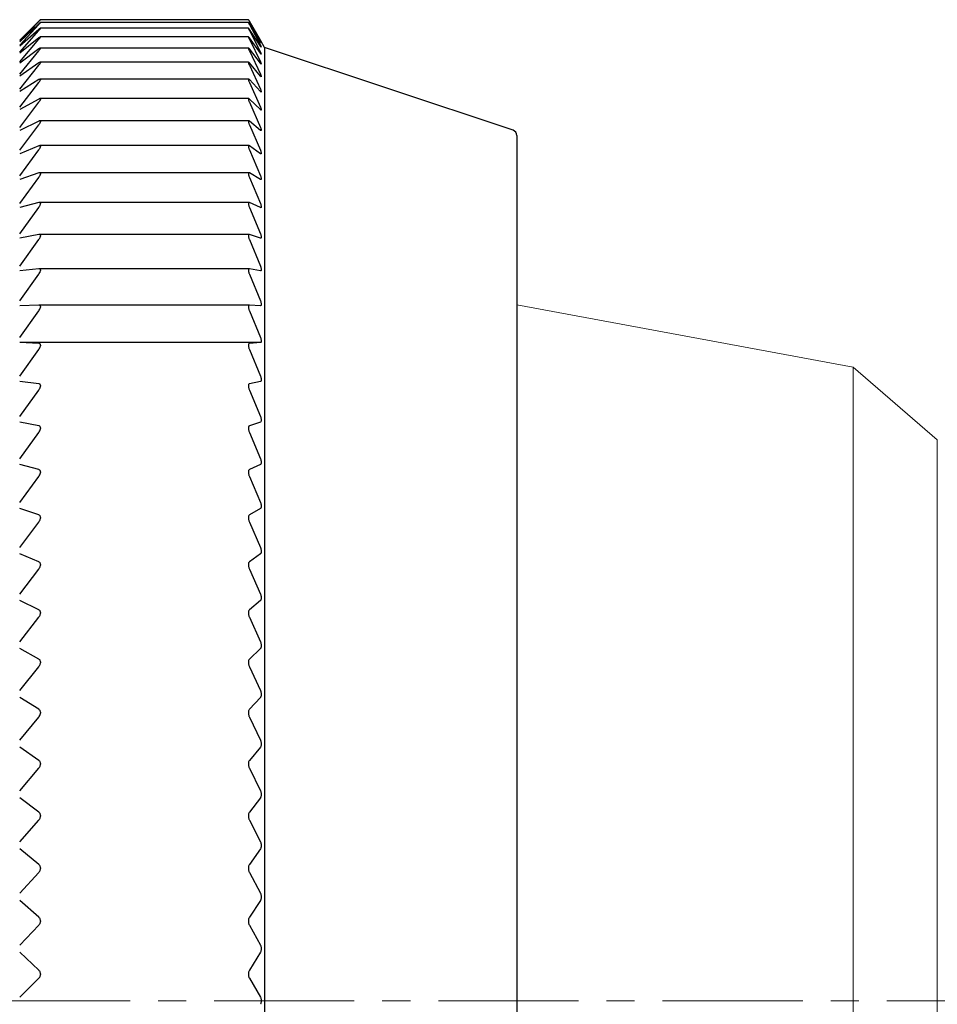
# Model space of a CAD drawing. Units: millimetres. Extents: x -362 to -20, y 17 to 157.
# Drawn here: x -314 to -297, y 73 to 90 of the extents above; entities that cross this region are included whole.
import ezdxf

# ---------------------------------------------------------------- set-up
doc = ezdxf.new("R2010")
doc.units = ezdxf.units.MM
doc.linetypes.add('CENTERX2', pattern=[4, 2.5, -0.5, 0.5, -0.5])
doc.layers.add('CENTER-ScaleR1', color=7, linetype='CENTERX2', lineweight=13)
doc.layers.add('中線-ScaleR1', color=3, linetype='Continuous', lineweight=25)

msp = doc.modelspace()

# ---------------------------------------------------------------- linework, layer by layer
at = {"color": 7, "linetype": 'Continuous', "lineweight": 15}
for p, q in [((-298.754, 84.004), (-304.754, 85.112)), ((-297.254, 82.704), (-298.754, 84.004)), ((-298.754, 84.004), (-298.754, 61.404)), ((-297.254, 82.704), (-297.254, 62.704)), ((-297.254, 80.604), (-297.254, 67.118))]:
    msp.add_line(p, q, dxfattribs=at)
at = {"layer": 'CENTER-ScaleR1'}
msp.add_line((-362.154, 72.704), (-271.549, 72.704), dxfattribs=at)
at = {"layer": '中線-ScaleR1', "color": 7}
for p, q in [((-313.282, 90.172), (-313.623, 89.835)), ((-313.623, 89.813), (-313.282, 90.168)), ((-313.282, 90.124), (-313.623, 89.806)), ((-313.623, 89.741), (-313.282, 90.113)), ((-309.542, 90.147), (-313.255, 90.147)), ((-309.542, 90.198), (-313.254, 90.198)), ((-313.254, 90.198), (-313.254, 90.198)), ((-313.254, 90.147), (-313.254, 90.146)), ((-309.542, 90.198), (-309.542, 90.198)), ((-309.542, 90.147), (-309.542, 90.146)), ((-309.329, 89.835), (-309.526, 90.172)), ((-309.526, 90.168), (-309.329, 89.813)), ((-309.329, 89.806), (-309.526, 90.124)), ((-309.526, 90.113), (-309.329, 89.741)), ((-313.282, 90.026), (-313.623, 89.727)), ((-313.623, 89.619), (-313.282, 90.006)), ((-309.542, 90.046), (-313.255, 90.046)), ((-313.254, 90.045), (-313.254, 90.043)), ((-309.542, 90.045), (-309.542, 90.043)), ((-309.329, 89.727), (-309.526, 90.026)), ((-309.526, 90.006), (-309.329, 89.619)), ((-313.282, 89.877), (-313.623, 89.599)), ((-313.623, 89.448), (-313.282, 89.849)), ((-309.541, 89.894), (-313.256, 89.894)), ((-313.254, 89.892), (-313.254, 89.889)), ((-309.542, 89.892), (-309.542, 89.889)), ((-309.329, 89.599), (-309.526, 89.877)), ((-309.526, 89.849), (-309.329, 89.448)), ((-309.254, 89.704), (-309.314, 89.809)), ((-313.282, 89.677), (-313.623, 89.42)), ((-313.623, 89.227), (-313.282, 89.642)), ((-309.54, 89.691), (-313.256, 89.691)), ((-313.254, 89.689), (-313.254, 89.685)), ((-309.542, 89.689), (-309.542, 89.685)), ((-309.329, 89.42), (-309.526, 89.677)), ((-309.526, 89.642), (-309.329, 89.227)), ((-304.822, 88.227), (-309.254, 89.704)), ((-309.254, 89.704), (-309.254, 55.704)), ((-313.282, 89.428), (-313.623, 89.193)), ((-313.623, 88.958), (-313.282, 89.385)), ((-309.539, 89.439), (-313.258, 89.439)), ((-313.254, 89.435), (-313.254, 89.431)), ((-309.542, 89.435), (-309.542, 89.431)), ((-309.329, 89.193), (-309.526, 89.428)), ((-309.526, 89.385), (-309.329, 88.958)), ((-313.282, 89.129), (-313.623, 88.918)), ((-313.623, 88.641), (-313.282, 89.079)), ((-309.538, 89.139), (-313.26, 89.139)), ((-313.254, 89.133), (-313.254, 89.128)), ((-309.542, 89.133), (-309.542, 89.128)), ((-309.329, 88.918), (-309.526, 89.129)), ((-309.526, 89.079), (-309.329, 88.641)), ((-313.282, 88.783), (-313.623, 88.594)), ((-313.623, 88.278), (-313.282, 88.726)), ((-309.538, 88.79), (-313.262, 88.79)), ((-313.254, 88.783), (-313.254, 88.777)), ((-309.542, 88.783), (-309.542, 88.777)), ((-309.329, 88.594), (-309.526, 88.783)), ((-309.526, 88.726), (-309.329, 88.278)), ((-313.282, 88.389), (-313.623, 88.225)), ((-313.623, 87.869), (-313.282, 88.325)), ((-309.537, 88.395), (-313.263, 88.395)), ((-313.254, 88.385), (-313.254, 88.379)), ((-309.542, 88.385), (-309.542, 88.379)), ((-309.329, 88.225), (-309.526, 88.389)), ((-309.526, 88.325), (-309.329, 87.869)), ((-304.754, 88.132), (-304.754, 72.704)), ((-313.282, 87.949), (-313.623, 87.809)), ((-313.623, 87.415), (-313.282, 87.878)), ((-309.535, 87.953), (-313.265, 87.953)), ((-313.254, 87.942), (-313.254, 87.935)), ((-309.542, 87.942), (-309.542, 87.935)), ((-309.329, 87.809), (-309.526, 87.949)), ((-309.526, 87.878), (-309.329, 87.415)), ((-313.282, 87.465), (-313.623, 87.35)), ((-309.534, 87.467), (-313.268, 87.467)), ((-313.254, 87.453), (-313.254, 87.446)), ((-309.542, 87.453), (-309.542, 87.446)), ((-309.329, 87.35), (-309.526, 87.465)), ((-313.623, 86.919), (-313.282, 87.387)), ((-309.526, 87.387), (-309.329, 86.919)), ((-313.282, 86.937), (-313.623, 86.847)), ((-309.532, 86.939), (-313.271, 86.939)), ((-313.254, 86.922), (-313.254, 86.913)), ((-309.542, 86.922), (-309.542, 86.913)), ((-309.329, 86.847), (-309.526, 86.937)), ((-313.623, 86.38), (-313.282, 86.852)), ((-309.526, 86.852), (-309.329, 86.38)), ((-313.282, 86.367), (-313.623, 86.303)), ((-313.623, 85.802), (-313.282, 86.277)), ((-309.53, 86.368), (-313.274, 86.368)), ((-313.254, 86.348), (-313.254, 86.339)), ((-309.542, 86.348), (-309.542, 86.339)), ((-309.329, 86.303), (-309.526, 86.367)), ((-309.526, 86.277), (-309.329, 85.802)), ((-313.282, 85.758), (-313.623, 85.719)), ((-309.529, 85.758), (-313.277, 85.758)), ((-313.254, 85.735), (-313.254, 85.726)), ((-309.542, 85.735), (-309.542, 85.726)), ((-309.329, 85.719), (-309.526, 85.758)), ((-313.623, 85.185), (-313.282, 85.661)), ((-309.526, 85.661), (-309.329, 85.185)), ((-313.282, 85.11), (-313.623, 85.097)), ((-313.623, 84.531), (-313.282, 85.008)), ((-309.527, 85.11), (-313.28, 85.11)), ((-313.254, 85.084), (-313.254, 85.074)), ((-309.542, 85.084), (-309.542, 85.074)), ((-309.329, 85.097), (-309.526, 85.11)), ((-309.526, 85.008), (-309.329, 84.531)), ((-313.282, 84.426), (-313.623, 84.439)), ((-309.329, 84.439), (-313.623, 84.439)), ((-313.623, 83.843), (-313.282, 84.318)), ((-313.254, 84.396), (-313.254, 84.385)), ((-309.542, 84.396), (-309.542, 84.385)), ((-309.329, 84.439), (-309.526, 84.426)), ((-309.526, 84.318), (-309.329, 83.843)), ((-313.282, 83.707), (-313.623, 83.746)), ((-313.623, 83.122), (-313.282, 83.594)), ((-313.254, 83.674), (-313.254, 83.663)), ((-309.542, 83.674), (-309.542, 83.663)), ((-309.329, 83.746), (-309.526, 83.707)), ((-309.526, 83.594), (-309.329, 83.122)), ((-313.282, 82.956), (-313.623, 83.02)), ((-313.254, 82.919), (-313.254, 82.908)), ((-309.542, 82.919), (-309.542, 82.908)), ((-309.329, 83.02), (-309.526, 82.956)), ((-313.623, 82.37), (-313.282, 82.838)), ((-309.526, 82.838), (-309.329, 82.37)), ((-313.282, 82.175), (-313.623, 82.265)), ((-309.329, 82.265), (-309.526, 82.175)), ((-313.623, 81.59), (-313.282, 82.053)), ((-313.254, 82.135), (-313.254, 82.123)), ((-309.542, 82.135), (-309.542, 82.123)), ((-309.526, 82.053), (-309.329, 81.59)), ((-313.282, 81.366), (-313.623, 81.481)), ((-309.329, 81.481), (-309.526, 81.366)), ((-313.254, 81.323), (-313.254, 81.311)), ((-309.542, 81.323), (-309.542, 81.311)), ((-313.623, 80.784), (-313.282, 81.24)), ((-309.526, 81.24), (-309.329, 80.784)), ((-313.282, 80.532), (-313.623, 80.672)), ((-309.329, 80.672), (-309.526, 80.532)), ((-313.254, 80.486), (-313.254, 80.473)), ((-309.542, 80.486), (-309.542, 80.473)), ((-313.623, 79.955), (-313.282, 80.402)), ((-309.526, 80.402), (-309.329, 79.955)), ((-313.282, 79.675), (-313.623, 79.839)), ((-309.329, 79.839), (-309.526, 79.675)), ((-313.623, 79.104), (-313.282, 79.542)), ((-313.254, 79.626), (-313.254, 79.613)), ((-309.542, 79.626), (-309.542, 79.613)), ((-309.526, 79.542), (-309.329, 79.104)), ((-313.282, 78.797), (-313.623, 78.986)), ((-309.329, 78.986), (-309.526, 78.797)), ((-313.623, 78.234), (-313.282, 78.661)), ((-313.254, 78.746), (-313.254, 78.732)), ((-309.542, 78.746), (-309.542, 78.732)), ((-309.526, 78.661), (-309.329, 78.234)), ((-313.282, 77.902), (-313.623, 78.114)), ((-309.329, 78.114), (-309.526, 77.902)), ((-313.254, 77.848), (-313.254, 77.834)), ((-309.542, 77.848), (-309.542, 77.834)), ((-313.623, 77.348), (-313.282, 77.763)), ((-309.526, 77.763), (-309.329, 77.348)), ((-313.282, 76.991), (-313.623, 77.226)), ((-309.329, 77.226), (-309.526, 76.991)), ((-313.254, 76.935), (-313.254, 76.921)), ((-309.542, 76.935), (-309.542, 76.921)), ((-313.623, 76.449), (-313.282, 76.851)), ((-309.526, 76.851), (-309.329, 76.449)), ((-313.282, 76.068), (-313.623, 76.325)), ((-309.329, 76.325), (-309.526, 76.068)), ((-313.623, 75.538), (-313.282, 75.926)), ((-313.254, 76.009), (-313.254, 75.995)), ((-309.542, 76.009), (-309.542, 75.995)), ((-309.526, 75.926), (-309.329, 75.538)), ((-313.282, 75.135), (-313.623, 75.413)), ((-309.329, 75.413), (-309.526, 75.135)), ((-313.623, 74.62), (-313.282, 74.991)), ((-313.254, 75.074), (-313.254, 75.06)), ((-309.542, 75.074), (-309.542, 75.06)), ((-309.526, 74.991), (-309.329, 74.62)), ((-313.282, 74.194), (-313.623, 74.493)), ((-309.329, 74.493), (-309.526, 74.194)), ((-313.254, 74.132), (-313.254, 74.117)), ((-309.542, 74.132), (-309.542, 74.117)), ((-313.623, 73.695), (-313.282, 74.05)), ((-309.526, 74.05), (-309.329, 73.695)), ((-313.282, 73.25), (-313.623, 73.568)), ((-309.329, 73.568), (-309.526, 73.25)), ((-313.623, 72.768), (-313.282, 73.105)), ((-313.254, 73.185), (-313.254, 73.171)), ((-309.542, 73.185), (-309.542, 73.171)), ((-309.526, 73.105), (-309.329, 72.768)), ((-304.754, 72.704), (-304.754, 57.276))]:
    msp.add_line(p, q, dxfattribs=at)
msp.add_arc((-304.854, 88.132), 0.1, 0, 71.5651, dxfattribs=at)
for points, knots in [([(-313.254, 90.198), (-313.254, 90.198), (-313.256, 90.197), (-313.265, 90.187), (-313.276, 90.177), (-313.282, 90.172)], [0, 0, 0, 0, 0.300008, 0.601109, 1, 1, 1, 1]), ([(-313.282, 90.168), (-313.276, 90.174), (-313.265, 90.185), (-313.255, 90.195), (-313.254, 90.197), (-313.254, 90.198)], [0, 0, 0, 0, 0.3987156, 0.7172468, 1, 1, 1, 1]), ([(-313.254, 90.147), (-313.254, 90.147), (-313.256, 90.147), (-313.265, 90.139), (-313.276, 90.13), (-313.282, 90.124)], [0, 0, 0, 0, 0.300005, 0.601107, 1, 1, 1, 1]), ([(-313.282, 90.113), (-313.276, 90.119), (-313.265, 90.131), (-313.255, 90.142), (-313.254, 90.145), (-313.254, 90.146)], [0, 0, 0, 0, 0.398837, 0.717354, 1, 1, 1, 1]), ([(-309.542, 90.198), (-309.542, 90.197), (-309.541, 90.194), (-309.535, 90.183), (-309.529, 90.172), (-309.526, 90.168)], [0, 0, 0, 0, 0.360739, 0.723385, 1, 1, 1, 1]), ([(-309.526, 90.172), (-309.53, 90.178), (-309.537, 90.19), (-309.542, 90.197), (-309.542, 90.198), (-309.542, 90.198)], [0, 0, 0, 0, 0.397167, 0.799903, 1, 1, 1, 1]), ([(-309.526, 90.124), (-309.53, 90.13), (-309.537, 90.141), (-309.542, 90.148), (-309.542, 90.147), (-309.542, 90.147)], [0, 0, 0, 0, 0.397335, 0.800042, 1, 1, 1, 1]), ([(-309.542, 90.146), (-309.542, 90.144), (-309.541, 90.141), (-309.535, 90.128), (-309.529, 90.117), (-309.526, 90.113)], [0, 0, 0, 0, 0.3607328, 0.7233644, 1, 1, 1, 1]), ([(-313.254, 90.045), (-313.254, 90.045), (-313.256, 90.046), (-313.265, 90.04), (-313.276, 90.031), (-313.282, 90.026)], [0, 0, 0, 0, 0.299986, 0.601079, 1, 1, 1, 1]), ([(-313.282, 90.006), (-313.276, 90.013), (-313.265, 90.025), (-313.255, 90.038), (-313.254, 90.041), (-313.254, 90.043)], [0, 0, 0, 0, 0.398948, 0.717446, 1, 1, 1, 1]), ([(-309.526, 90.026), (-309.53, 90.031), (-309.537, 90.042), (-309.542, 90.047), (-309.542, 90.045), (-309.542, 90.045)], [0, 0, 0, 0, 0.3974866, 0.8001752, 1, 1, 1, 1]), ([(-309.542, 90.043), (-309.542, 90.041), (-309.541, 90.037), (-309.535, 90.023), (-309.529, 90.011), (-309.526, 90.006)], [0, 0, 0, 0, 0.36071, 0.723357, 1, 1, 1, 1]), ([(-313.254, 89.892), (-313.254, 89.893), (-313.256, 89.895), (-313.265, 89.889), (-313.276, 89.881), (-313.282, 89.877)], [0, 0, 0, 0, 0.299959, 0.60106, 1, 1, 1, 1]), ([(-313.282, 89.849), (-313.276, 89.856), (-313.265, 89.869), (-313.255, 89.883), (-313.254, 89.887), (-313.254, 89.889)], [0, 0, 0, 0, 0.39904, 0.717521, 1, 1, 1, 1]), ([(-309.526, 89.877), (-309.53, 89.881), (-309.537, 89.891), (-309.542, 89.895), (-309.542, 89.893), (-309.542, 89.892)], [0, 0, 0, 0, 0.39762, 0.800286, 1, 1, 1, 1]), ([(-309.542, 89.889), (-309.542, 89.887), (-309.541, 89.882), (-309.535, 89.867), (-309.529, 89.855), (-309.526, 89.849)], [0, 0, 0, 0, 0.360692, 0.723331, 1, 1, 1, 1]), ([(-309.314, 89.809), (-309.314, 89.809), (-309.314, 89.809), (-309.318, 89.817), (-309.324, 89.827), (-309.328, 89.834), (-309.329, 89.835)], [0, 0, 0, 0, 0.199908, 0.561582, 0.93876, 1, 1, 1, 1]), ([(-309.329, 89.813), (-309.325, 89.807), (-309.318, 89.794), (-309.313, 89.783), (-309.314, 89.782), (-309.318, 89.789), (-309.324, 89.799), (-309.328, 89.805), (-309.329, 89.806)], [0, 0, 0, 0, 0.203614, 0.409994, 0.599872, 0.780774, 0.969441, 1, 1, 1, 1]), ([(-309.329, 89.741), (-309.325, 89.734), (-309.318, 89.721), (-309.313, 89.709), (-309.314, 89.706), (-309.318, 89.712), (-309.324, 89.72), (-309.328, 89.726), (-309.329, 89.727)], [0, 0, 0, 0, 0.203697, 0.410061, 0.599934, 0.78084, 0.969509, 1, 1, 1, 1]), ([(-313.254, 89.689), (-313.254, 89.69), (-313.256, 89.693), (-313.265, 89.689), (-313.276, 89.681), (-313.282, 89.677)], [0, 0, 0, 0, 0.299924, 0.601014, 1, 1, 1, 1]), ([(-313.282, 89.642), (-313.276, 89.649), (-313.265, 89.663), (-313.255, 89.678), (-313.254, 89.683), (-313.254, 89.685)], [0, 0, 0, 0, 0.399129, 0.717585, 1, 1, 1, 1]), ([(-309.526, 89.677), (-309.53, 89.681), (-309.537, 89.69), (-309.542, 89.692), (-309.542, 89.69), (-309.542, 89.689)], [0, 0, 0, 0, 0.39773, 0.800376, 1, 1, 1, 1]), ([(-309.542, 89.685), (-309.542, 89.682), (-309.541, 89.676), (-309.535, 89.66), (-309.529, 89.648), (-309.526, 89.642)], [0, 0, 0, 0, 0.360652, 0.723285, 1, 1, 1, 1]), ([(-309.329, 89.619), (-309.325, 89.612), (-309.318, 89.598), (-309.313, 89.585), (-309.314, 89.58), (-309.318, 89.584), (-309.324, 89.592), (-309.328, 89.598), (-309.329, 89.599)], [0, 0, 0, 0, 0.203763, 0.410115, 0.599984, 0.780888, 0.969562, 1, 1, 1, 1]), ([(-313.254, 89.435), (-313.254, 89.437), (-313.256, 89.441), (-313.265, 89.438), (-313.276, 89.431), (-313.282, 89.428)], [0, 0, 0, 0, 0.2998825, 0.6009705, 1, 1, 1, 1]), ([(-313.282, 89.385), (-313.276, 89.393), (-313.265, 89.406), (-313.255, 89.423), (-313.254, 89.429), (-313.254, 89.431)], [0, 0, 0, 0, 0.399194, 0.717641, 1, 1, 1, 1]), ([(-309.526, 89.428), (-309.53, 89.432), (-309.537, 89.439), (-309.542, 89.44), (-309.542, 89.437), (-309.542, 89.435)], [0, 0, 0, 0, 0.397824, 0.800457, 1, 1, 1, 1]), ([(-309.542, 89.431), (-309.542, 89.428), (-309.541, 89.421), (-309.535, 89.404), (-309.529, 89.391), (-309.526, 89.385)], [0, 0, 0, 0, 0.36061, 0.723242, 1, 1, 1, 1]), ([(-309.329, 89.448), (-309.325, 89.44), (-309.318, 89.426), (-309.313, 89.411), (-309.314, 89.405), (-309.318, 89.408), (-309.324, 89.415), (-309.328, 89.42), (-309.329, 89.42)], [0, 0, 0, 0, 0.203822, 0.410163, 0.600027, 0.780933, 0.969611, 1, 1, 1, 1]), ([(-309.329, 89.227), (-309.325, 89.22), (-309.318, 89.204), (-309.313, 89.188), (-309.314, 89.181), (-309.318, 89.182), (-309.324, 89.188), (-309.328, 89.193), (-309.329, 89.193)], [0, 0, 0, 0, 0.203872, 0.410208, 0.600067, 0.780971, 0.969648, 1, 1, 1, 1]), ([(-313.254, 89.133), (-313.254, 89.135), (-313.256, 89.14), (-313.265, 89.138), (-313.276, 89.133), (-313.282, 89.129)], [0, 0, 0, 0, 0.299822, 0.600904, 1, 1, 1, 1]), ([(-313.282, 89.079), (-313.276, 89.087), (-313.265, 89.101), (-313.255, 89.119), (-313.254, 89.125), (-313.254, 89.128)], [0, 0, 0, 0, 0.399238, 0.717691, 1, 1, 1, 1]), ([(-309.526, 89.129), (-309.53, 89.133), (-309.537, 89.14), (-309.542, 89.139), (-309.542, 89.135), (-309.542, 89.133)], [0, 0, 0, 0, 0.397905, 0.800535, 1, 1, 1, 1]), ([(-309.542, 89.128), (-309.542, 89.124), (-309.541, 89.117), (-309.535, 89.098), (-309.529, 89.085), (-309.526, 89.079)], [0, 0, 0, 0, 0.360567, 0.723197, 1, 1, 1, 1]), ([(-309.329, 88.958), (-309.325, 88.95), (-309.318, 88.934), (-309.313, 88.917), (-309.314, 88.908), (-309.318, 88.908), (-309.324, 88.913), (-309.328, 88.917), (-309.329, 88.918)], [0, 0, 0, 0, 0.203916, 0.410246, 0.600101, 0.781002, 0.969689, 1, 1, 1, 1]), ([(-313.254, 88.783), (-313.254, 88.785), (-313.256, 88.79), (-313.265, 88.791), (-313.276, 88.786), (-313.282, 88.783)], [0, 0, 0, 0, 0.299756, 0.600829, 1, 1, 1, 1]), ([(-313.282, 88.726), (-313.276, 88.734), (-313.265, 88.748), (-313.255, 88.766), (-313.254, 88.774), (-313.254, 88.777)], [0, 0, 0, 0, 0.399292, 0.71774, 1, 1, 1, 1]), ([(-309.526, 88.783), (-309.53, 88.786), (-309.537, 88.792), (-309.542, 88.79), (-309.542, 88.785), (-309.542, 88.783)], [0, 0, 0, 0, 0.397975, 0.800591, 1, 1, 1, 1]), ([(-309.542, 88.777), (-309.542, 88.773), (-309.541, 88.764), (-309.535, 88.745), (-309.529, 88.731), (-309.526, 88.726)], [0, 0, 0, 0, 0.360488, 0.723113, 1, 1, 1, 1]), ([(-309.329, 88.641), (-309.325, 88.633), (-309.318, 88.617), (-309.313, 88.598), (-309.314, 88.588), (-309.318, 88.586), (-309.324, 88.59), (-309.328, 88.594), (-309.329, 88.594)], [0, 0, 0, 0, 0.203944, 0.410275, 0.600127, 0.78103, 0.969718, 1, 1, 1, 1]), ([(-313.254, 88.385), (-313.254, 88.388), (-313.256, 88.394), (-313.265, 88.395), (-313.276, 88.391), (-313.282, 88.389)], [0, 0, 0, 0, 0.299681, 0.600741, 1, 1, 1, 1]), ([(-313.282, 88.325), (-313.276, 88.333), (-313.265, 88.348), (-313.255, 88.367), (-313.254, 88.375), (-313.254, 88.379)], [0, 0, 0, 0, 0.399339, 0.717775, 1, 1, 1, 1]), ([(-309.526, 88.389), (-309.53, 88.391), (-309.537, 88.396), (-309.542, 88.393), (-309.542, 88.387), (-309.542, 88.385)], [0, 0, 0, 0, 0.398031, 0.800643, 1, 1, 1, 1]), ([(-309.542, 88.379), (-309.542, 88.374), (-309.541, 88.365), (-309.535, 88.345), (-309.529, 88.331), (-309.526, 88.325)], [0, 0, 0, 0, 0.360414, 0.723028, 1, 1, 1, 1]), ([(-309.329, 88.278), (-309.325, 88.27), (-309.318, 88.253), (-309.313, 88.233), (-309.314, 88.221), (-309.318, 88.218), (-309.324, 88.221), (-309.328, 88.224), (-309.329, 88.225)], [0, 0, 0, 0, 0.20398, 0.410302, 0.60015, 0.781055, 0.969745, 1, 1, 1, 1]), ([(-313.254, 87.942), (-313.254, 87.945), (-313.256, 87.952), (-313.265, 87.954), (-313.276, 87.951), (-313.282, 87.949)], [0, 0, 0, 0, 0.299584, 0.600632, 1, 1, 1, 1]), ([(-313.282, 87.878), (-313.276, 87.886), (-313.265, 87.901), (-313.255, 87.921), (-313.254, 87.93), (-313.254, 87.935)], [0, 0, 0, 0, 0.3993667, 0.7177925, 1, 1, 1, 1]), ([(-309.526, 87.949), (-309.53, 87.951), (-309.537, 87.955), (-309.542, 87.95), (-309.542, 87.944), (-309.542, 87.942)], [0, 0, 0, 0, 0.398087, 0.80069, 1, 1, 1, 1]), ([(-309.542, 87.935), (-309.542, 87.929), (-309.541, 87.919), (-309.535, 87.898), (-309.529, 87.884), (-309.526, 87.878)], [0, 0, 0, 0, 0.360325, 0.722937, 1, 1, 1, 1]), ([(-309.329, 87.869), (-309.325, 87.86), (-309.318, 87.843), (-309.313, 87.822), (-309.314, 87.809), (-309.318, 87.804), (-309.324, 87.806), (-309.328, 87.809), (-309.329, 87.809)], [0, 0, 0, 0, 0.204001, 0.410321, 0.600172, 0.781073, 0.969769, 1, 1, 1, 1]), ([(-313.254, 87.453), (-313.254, 87.457), (-313.256, 87.464), (-313.265, 87.469), (-313.276, 87.466), (-313.282, 87.465)], [0, 0, 0, 0, 0.299482, 0.600517, 1, 1, 1, 1]), ([(-313.282, 87.387), (-313.276, 87.395), (-313.265, 87.411), (-313.255, 87.431), (-313.254, 87.441), (-313.254, 87.446)], [0, 0, 0, 0, 0.399397, 0.717813, 1, 1, 1, 1]), ([(-309.526, 87.465), (-309.53, 87.466), (-309.537, 87.469), (-309.542, 87.463), (-309.542, 87.456), (-309.542, 87.453)], [0, 0, 0, 0, 0.398118, 0.800713, 1, 1, 1, 1]), ([(-309.542, 87.446), (-309.542, 87.44), (-309.541, 87.429), (-309.535, 87.407), (-309.529, 87.393), (-309.526, 87.387)], [0, 0, 0, 0, 0.360228, 0.72282, 1, 1, 1, 1]), ([(-309.329, 87.415), (-309.325, 87.406), (-309.318, 87.389), (-309.313, 87.367), (-309.314, 87.352), (-309.318, 87.346), (-309.324, 87.347), (-309.328, 87.349), (-309.329, 87.35)], [0, 0, 0, 0, 0.204018, 0.410334, 0.600182, 0.78109, 0.969781, 1, 1, 1, 1]), ([(-313.254, 86.922), (-313.254, 86.926), (-313.256, 86.934), (-313.265, 86.94), (-313.276, 86.938), (-313.282, 86.937)], [0, 0, 0, 0, 0.299353, 0.600369, 1, 1, 1, 1]), ([(-313.282, 86.852), (-313.276, 86.861), (-313.265, 86.877), (-313.255, 86.898), (-313.254, 86.909), (-313.254, 86.913)], [0, 0, 0, 0, 0.3994201, 0.7178271, 1, 1, 1, 1]), ([(-309.526, 86.937), (-309.53, 86.938), (-309.537, 86.94), (-309.542, 86.933), (-309.542, 86.924), (-309.542, 86.922)], [0, 0, 0, 0, 0.398148, 0.800744, 1, 1, 1, 1]), ([(-309.542, 86.913), (-309.542, 86.907), (-309.541, 86.896), (-309.535, 86.873), (-309.529, 86.859), (-309.526, 86.852)], [0, 0, 0, 0, 0.360096, 0.722693, 1, 1, 1, 1]), ([(-309.329, 86.919), (-309.325, 86.91), (-309.318, 86.892), (-309.313, 86.869), (-309.314, 86.853), (-309.318, 86.845), (-309.324, 86.845), (-309.328, 86.847), (-309.329, 86.847)], [0, 0, 0, 0, 0.204037, 0.410353, 0.600197, 0.781102, 0.969791, 1, 1, 1, 1]), ([(-313.254, 86.348), (-313.254, 86.353), (-313.256, 86.362), (-313.265, 86.369), (-313.276, 86.368), (-313.282, 86.367)], [0, 0, 0, 0, 0.299203, 0.600202, 1, 1, 1, 1]), ([(-313.282, 86.277), (-313.276, 86.285), (-313.265, 86.301), (-313.255, 86.323), (-313.254, 86.334), (-313.254, 86.339)], [0, 0, 0, 0, 0.39942, 0.717836, 1, 1, 1, 1]), ([(-309.526, 86.367), (-309.53, 86.368), (-309.537, 86.369), (-309.542, 86.36), (-309.542, 86.351), (-309.542, 86.348)], [0, 0, 0, 0, 0.398181, 0.800761, 1, 1, 1, 1]), ([(-309.542, 86.339), (-309.542, 86.333), (-309.541, 86.321), (-309.535, 86.298), (-309.529, 86.283), (-309.526, 86.277)], [0, 0, 0, 0, 0.3599548, 0.722535, 1, 1, 1, 1]), ([(-309.329, 86.38), (-309.325, 86.371), (-309.318, 86.353), (-309.313, 86.329), (-309.314, 86.312), (-309.318, 86.303), (-309.324, 86.302), (-309.328, 86.303), (-309.329, 86.303)], [0, 0, 0, 0, 0.204047, 0.410362, 0.600208, 0.781108, 0.969807, 1, 1, 1, 1]), ([(-313.254, 85.735), (-313.254, 85.74), (-313.256, 85.75), (-313.265, 85.758), (-313.276, 85.758), (-313.282, 85.758)], [0, 0, 0, 0, 0.299027, 0.6000039, 1, 1, 1, 1]), ([(-313.282, 85.661), (-313.276, 85.67), (-313.265, 85.686), (-313.255, 85.709), (-313.254, 85.72), (-313.254, 85.726)], [0, 0, 0, 0, 0.399432, 0.717843, 1, 1, 1, 1]), ([(-309.526, 85.758), (-309.53, 85.758), (-309.537, 85.758), (-309.542, 85.748), (-309.542, 85.738), (-309.542, 85.735)], [0, 0, 0, 0, 0.398197, 0.80078, 1, 1, 1, 1]), ([(-309.542, 85.726), (-309.542, 85.719), (-309.541, 85.706), (-309.535, 85.682), (-309.529, 85.668), (-309.526, 85.661)], [0, 0, 0, 0, 0.359788, 0.722362, 1, 1, 1, 1]), ([(-309.329, 85.802), (-309.325, 85.792), (-309.318, 85.774), (-309.313, 85.749), (-309.314, 85.731), (-309.318, 85.72), (-309.324, 85.718), (-309.328, 85.719), (-309.329, 85.719)], [0, 0, 0, 0, 0.204057, 0.410366, 0.600214, 0.781113, 0.969809, 1, 1, 1, 1]), ([(-309.329, 85.185), (-309.325, 85.175), (-309.318, 85.157), (-309.313, 85.131), (-309.314, 85.112), (-309.318, 85.1), (-309.324, 85.097), (-309.328, 85.097), (-309.329, 85.097)], [0, 0, 0, 0, 0.20406, 0.410371, 0.600216, 0.78112, 0.969817, 1, 1, 1, 1]), ([(-313.254, 85.084), (-313.254, 85.089), (-313.256, 85.099), (-313.265, 85.109), (-313.276, 85.109), (-313.282, 85.11)], [0, 0, 0, 0, 0.298832, 0.599789, 1, 1, 1, 1]), ([(-313.282, 85.008), (-313.276, 85.016), (-313.265, 85.032), (-313.255, 85.056), (-313.254, 85.068), (-313.254, 85.074)], [0, 0, 0, 0, 0.399431, 0.717843, 1, 1, 1, 1]), ([(-309.526, 85.11), (-309.53, 85.109), (-309.537, 85.108), (-309.542, 85.097), (-309.542, 85.087), (-309.542, 85.084)], [0, 0, 0, 0, 0.398199, 0.800783, 1, 1, 1, 1]), ([(-309.542, 85.074), (-309.542, 85.067), (-309.541, 85.053), (-309.535, 85.029), (-309.529, 85.014), (-309.526, 85.008)], [0, 0, 0, 0, 0.3595703, 0.7221381, 1, 1, 1, 1]), ([(-309.329, 84.531), (-309.325, 84.522), (-309.318, 84.503), (-309.313, 84.476), (-309.314, 84.456), (-309.318, 84.443), (-309.324, 84.439), (-309.328, 84.439), (-309.329, 84.439)], [0, 0, 0, 0, 0.204059, 0.410369, 0.600213, 0.781114, 0.969815, 1, 1, 1, 1]), ([(-313.254, 84.396), (-313.254, 84.401), (-313.256, 84.412), (-313.265, 84.423), (-313.276, 84.425), (-313.282, 84.426)], [0, 0, 0, 0, 0.299037, 0.600018, 1, 1, 1, 1]), ([(-313.282, 84.318), (-313.276, 84.327), (-313.265, 84.343), (-313.255, 84.367), (-313.254, 84.379), (-313.254, 84.385)], [0, 0, 0, 0, 0.399424, 0.71784, 1, 1, 1, 1]), ([(-309.526, 84.426), (-309.53, 84.425), (-309.537, 84.422), (-309.542, 84.41), (-309.542, 84.399), (-309.542, 84.396)], [0, 0, 0, 0, 0.398195, 0.800777, 1, 1, 1, 1]), ([(-309.542, 84.385), (-309.542, 84.378), (-309.541, 84.363), (-309.535, 84.339), (-309.529, 84.324), (-309.526, 84.318)], [0, 0, 0, 0, 0.35977, 0.722354, 1, 1, 1, 1]), ([(-309.329, 83.843), (-309.325, 83.833), (-309.318, 83.815), (-309.313, 83.788), (-309.314, 83.766), (-309.318, 83.752), (-309.324, 83.747), (-309.328, 83.746), (-309.329, 83.746)], [0, 0, 0, 0, 0.2040533, 0.4103674, 0.6002113, 0.7811179, 0.9698089, 1, 1, 1, 1]), ([(-313.254, 83.674), (-313.254, 83.679), (-313.256, 83.691), (-313.265, 83.703), (-313.276, 83.706), (-313.282, 83.707)], [0, 0, 0, 0, 0.29921, 0.600208, 1, 1, 1, 1]), ([(-313.282, 83.594), (-313.276, 83.603), (-313.265, 83.619), (-313.255, 83.643), (-313.254, 83.656), (-313.254, 83.663)], [0, 0, 0, 0, 0.39941, 0.717833, 1, 1, 1, 1]), ([(-309.526, 83.707), (-309.53, 83.705), (-309.537, 83.702), (-309.542, 83.689), (-309.542, 83.677), (-309.542, 83.674)], [0, 0, 0, 0, 0.398193, 0.800767, 1, 1, 1, 1]), ([(-309.542, 83.663), (-309.542, 83.655), (-309.541, 83.64), (-309.535, 83.615), (-309.529, 83.601), (-309.526, 83.594)], [0, 0, 0, 0, 0.359948, 0.722529, 1, 1, 1, 1]), ([(-309.329, 83.122), (-309.325, 83.112), (-309.318, 83.094), (-309.313, 83.066), (-309.314, 83.044), (-309.318, 83.028), (-309.324, 83.022), (-309.328, 83.021), (-309.329, 83.02)], [0, 0, 0, 0, 0.20405, 0.410362, 0.600206, 0.781111, 0.96981, 1, 1, 1, 1]), ([(-313.254, 82.919), (-313.254, 82.925), (-313.256, 82.938), (-313.265, 82.951), (-313.276, 82.954), (-313.282, 82.956)], [0, 0, 0, 0, 0.299357, 0.600369, 1, 1, 1, 1]), ([(-313.282, 82.838), (-313.276, 82.847), (-313.265, 82.863), (-313.255, 82.888), (-313.254, 82.901), (-313.254, 82.908)], [0, 0, 0, 0, 0.399402, 0.71781, 1, 1, 1, 1]), ([(-309.526, 82.956), (-309.53, 82.954), (-309.537, 82.95), (-309.542, 82.935), (-309.542, 82.923), (-309.542, 82.919)], [0, 0, 0, 0, 0.398175, 0.800768, 1, 1, 1, 1]), ([(-309.542, 82.908), (-309.542, 82.9), (-309.541, 82.884), (-309.535, 82.86), (-309.529, 82.845), (-309.526, 82.838)], [0, 0, 0, 0, 0.36009, 0.722694, 1, 1, 1, 1]), ([(-309.329, 82.37), (-309.325, 82.361), (-309.318, 82.342), (-309.313, 82.314), (-309.314, 82.291), (-309.318, 82.274), (-309.324, 82.267), (-309.328, 82.265), (-309.329, 82.265)], [0, 0, 0, 0, 0.20404, 0.410353, 0.600196, 0.781101, 0.969791, 1, 1, 1, 1]), ([(-313.254, 82.135), (-313.254, 82.142), (-313.256, 82.154), (-313.265, 82.169), (-313.276, 82.173), (-313.282, 82.175)], [0, 0, 0, 0, 0.299484, 0.600523, 1, 1, 1, 1]), ([(-309.526, 82.175), (-309.53, 82.172), (-309.537, 82.167), (-309.542, 82.151), (-309.542, 82.139), (-309.542, 82.135)], [0, 0, 0, 0, 0.398146, 0.800742, 1, 1, 1, 1]), ([(-313.282, 82.053), (-313.276, 82.062), (-313.265, 82.077), (-313.255, 82.103), (-313.254, 82.117), (-313.254, 82.123)], [0, 0, 0, 0, 0.399359, 0.717791, 1, 1, 1, 1]), ([(-309.542, 82.123), (-309.542, 82.115), (-309.541, 82.099), (-309.535, 82.074), (-309.529, 82.059), (-309.526, 82.053)], [0, 0, 0, 0, 0.360224, 0.722824, 1, 1, 1, 1]), ([(-309.329, 81.59), (-309.325, 81.581), (-309.318, 81.563), (-309.313, 81.534), (-309.314, 81.51), (-309.318, 81.492), (-309.324, 81.484), (-309.328, 81.482), (-309.329, 81.481)], [0, 0, 0, 0, 0.204021, 0.410339, 0.600183, 0.781092, 0.969783, 1, 1, 1, 1]), ([(-313.254, 81.323), (-313.254, 81.33), (-313.256, 81.343), (-313.265, 81.359), (-313.276, 81.363), (-313.282, 81.366)], [0, 0, 0, 0, 0.299585, 0.600638, 1, 1, 1, 1]), ([(-313.282, 81.24), (-313.276, 81.249), (-313.265, 81.264), (-313.255, 81.29), (-313.254, 81.304), (-313.254, 81.311)], [0, 0, 0, 0, 0.399338, 0.717764, 1, 1, 1, 1]), ([(-309.526, 81.366), (-309.53, 81.363), (-309.537, 81.357), (-309.542, 81.34), (-309.542, 81.327), (-309.542, 81.323)], [0, 0, 0, 0, 0.398121, 0.800714, 1, 1, 1, 1]), ([(-309.542, 81.311), (-309.542, 81.303), (-309.541, 81.286), (-309.535, 81.261), (-309.529, 81.246), (-309.526, 81.24)], [0, 0, 0, 0, 0.360319, 0.722934, 1, 1, 1, 1]), ([(-309.329, 80.784), (-309.325, 80.775), (-309.318, 80.757), (-309.313, 80.728), (-309.314, 80.703), (-309.318, 80.684), (-309.324, 80.675), (-309.328, 80.672), (-309.329, 80.672)], [0, 0, 0, 0, 0.203999, 0.410326, 0.600171, 0.781076, 0.969768, 1, 1, 1, 1]), ([(-313.254, 80.486), (-313.254, 80.493), (-313.256, 80.507), (-313.265, 80.523), (-313.276, 80.529), (-313.282, 80.532)], [0, 0, 0, 0, 0.299681, 0.600746, 1, 1, 1, 1]), ([(-313.282, 80.402), (-313.276, 80.411), (-313.265, 80.426), (-313.255, 80.452), (-313.254, 80.466), (-313.254, 80.473)], [0, 0, 0, 0, 0.399291, 0.717731, 1, 1, 1, 1]), ([(-309.526, 80.532), (-309.53, 80.529), (-309.537, 80.521), (-309.542, 80.504), (-309.542, 80.49), (-309.542, 80.486)], [0, 0, 0, 0, 0.398085, 0.800687, 1, 1, 1, 1]), ([(-309.542, 80.473), (-309.542, 80.465), (-309.541, 80.448), (-309.535, 80.423), (-309.529, 80.409), (-309.526, 80.402)], [0, 0, 0, 0, 0.360416, 0.723035, 1, 1, 1, 1]), ([(-309.329, 79.955), (-309.325, 79.946), (-309.318, 79.928), (-309.313, 79.899), (-309.314, 79.873), (-309.318, 79.853), (-309.324, 79.843), (-309.328, 79.84), (-309.329, 79.839)], [0, 0, 0, 0, 0.203978, 0.410301, 0.600151, 0.781056, 0.969746, 1, 1, 1, 1]), ([(-313.254, 79.626), (-313.254, 79.633), (-313.256, 79.647), (-313.265, 79.665), (-313.276, 79.671), (-313.282, 79.675)], [0, 0, 0, 0, 0.299753, 0.600835, 1, 1, 1, 1]), ([(-313.282, 79.542), (-313.276, 79.55), (-313.265, 79.565), (-313.255, 79.591), (-313.254, 79.606), (-313.254, 79.613)], [0, 0, 0, 0, 0.399249, 0.717692, 1, 1, 1, 1]), ([(-309.526, 79.675), (-309.53, 79.671), (-309.537, 79.663), (-309.542, 79.644), (-309.542, 79.631), (-309.542, 79.626)], [0, 0, 0, 0, 0.3980331, 0.8006445, 1, 1, 1, 1]), ([(-309.542, 79.613), (-309.542, 79.604), (-309.541, 79.587), (-309.535, 79.562), (-309.529, 79.548), (-309.526, 79.542)], [0, 0, 0, 0, 0.3604827, 0.7231118, 1, 1, 1, 1]), ([(-309.329, 79.104), (-309.325, 79.095), (-309.318, 79.077), (-309.313, 79.048), (-309.314, 79.022), (-309.318, 79.001), (-309.324, 78.99), (-309.328, 78.986), (-309.329, 78.986)], [0, 0, 0, 0, 0.203945, 0.410272, 0.600127, 0.781028, 0.969719, 1, 1, 1, 1]), ([(-313.254, 78.746), (-313.254, 78.753), (-313.256, 78.767), (-313.265, 78.786), (-313.276, 78.793), (-313.282, 78.797)], [0, 0, 0, 0, 0.299832, 0.600919, 1, 1, 1, 1]), ([(-313.282, 78.661), (-313.276, 78.67), (-313.265, 78.684), (-313.255, 78.71), (-313.254, 78.725), (-313.254, 78.732)], [0, 0, 0, 0, 0.399188, 0.717644, 1, 1, 1, 1]), ([(-309.526, 78.797), (-309.53, 78.793), (-309.537, 78.784), (-309.542, 78.764), (-309.542, 78.75), (-309.542, 78.746)], [0, 0, 0, 0, 0.397958, 0.800596, 1, 1, 1, 1]), ([(-309.542, 78.732), (-309.542, 78.724), (-309.541, 78.706), (-309.535, 78.681), (-309.529, 78.667), (-309.526, 78.661)], [0, 0, 0, 0, 0.3605549, 0.7231884, 1, 1, 1, 1]), ([(-309.329, 78.234), (-309.325, 78.226), (-309.318, 78.208), (-309.313, 78.179), (-309.314, 78.152), (-309.318, 78.13), (-309.324, 78.119), (-309.328, 78.114), (-309.329, 78.114)], [0, 0, 0, 0, 0.203907, 0.410241, 0.600093, 0.780996, 0.969685, 1, 1, 1, 1]), ([(-313.254, 77.848), (-313.254, 77.855), (-313.256, 77.87), (-313.265, 77.889), (-313.276, 77.897), (-313.282, 77.902)], [0, 0, 0, 0, 0.2998767, 0.6009675, 1, 1, 1, 1]), ([(-313.282, 77.763), (-313.276, 77.771), (-313.265, 77.786), (-313.255, 77.811), (-313.254, 77.827), (-313.254, 77.834)], [0, 0, 0, 0, 0.399121, 0.717579, 1, 1, 1, 1]), ([(-309.526, 77.902), (-309.53, 77.897), (-309.537, 77.887), (-309.542, 77.867), (-309.542, 77.852), (-309.542, 77.848)], [0, 0, 0, 0, 0.397918, 0.800533, 1, 1, 1, 1]), ([(-309.542, 77.834), (-309.542, 77.825), (-309.541, 77.807), (-309.535, 77.783), (-309.529, 77.769), (-309.526, 77.763)], [0, 0, 0, 0, 0.360611, 0.723242, 1, 1, 1, 1]), ([(-309.329, 77.348), (-309.325, 77.34), (-309.318, 77.323), (-309.313, 77.293), (-309.314, 77.266), (-309.318, 77.243), (-309.324, 77.231), (-309.328, 77.226), (-309.329, 77.226)], [0, 0, 0, 0, 0.203869, 0.410205, 0.600065, 0.780972, 0.969643, 1, 1, 1, 1]), ([(-313.254, 76.935), (-313.254, 76.942), (-313.256, 76.957), (-313.265, 76.978), (-313.276, 76.986), (-313.282, 76.991)], [0, 0, 0, 0, 0.299928, 0.601013, 1, 1, 1, 1]), ([(-313.282, 76.851), (-313.276, 76.858), (-313.265, 76.872), (-313.255, 76.898), (-313.254, 76.913), (-313.254, 76.921)], [0, 0, 0, 0, 0.399037, 0.717512, 1, 1, 1, 1]), ([(-309.526, 76.991), (-309.53, 76.986), (-309.537, 76.975), (-309.542, 76.954), (-309.542, 76.939), (-309.542, 76.935)], [0, 0, 0, 0, 0.397842, 0.800466, 1, 1, 1, 1]), ([(-309.542, 76.921), (-309.542, 76.912), (-309.541, 76.894), (-309.535, 76.869), (-309.529, 76.856), (-309.526, 76.851)], [0, 0, 0, 0, 0.360656, 0.723281, 1, 1, 1, 1]), ([(-309.329, 76.449), (-309.325, 76.441), (-309.318, 76.424), (-309.313, 76.395), (-309.314, 76.367), (-309.318, 76.344), (-309.324, 76.331), (-309.328, 76.325), (-309.329, 76.325)], [0, 0, 0, 0, 0.203817, 0.410165, 0.600029, 0.780931, 0.969611, 1, 1, 1, 1]), ([(-313.254, 76.009), (-313.254, 76.017), (-313.256, 76.032), (-313.265, 76.053), (-313.276, 76.063), (-313.282, 76.068)], [0, 0, 0, 0, 0.2999567, 0.6010652, 1, 1, 1, 1]), ([(-309.526, 76.068), (-309.53, 76.062), (-309.537, 76.051), (-309.542, 76.029), (-309.542, 76.014), (-309.542, 76.009)], [0, 0, 0, 0, 0.397737, 0.800384, 1, 1, 1, 1]), ([(-313.282, 75.926), (-313.276, 75.933), (-313.265, 75.947), (-313.255, 75.972), (-313.254, 75.988), (-313.254, 75.995)], [0, 0, 0, 0, 0.398946, 0.717442, 1, 1, 1, 1]), ([(-309.542, 75.995), (-309.542, 75.986), (-309.541, 75.968), (-309.535, 75.944), (-309.529, 75.931), (-309.526, 75.926)], [0, 0, 0, 0, 0.360689, 0.723325, 1, 1, 1, 1]), ([(-309.329, 75.538), (-309.325, 75.53), (-309.318, 75.514), (-309.313, 75.485), (-309.314, 75.457), (-309.318, 75.433), (-309.324, 75.419), (-309.328, 75.414), (-309.329, 75.413)], [0, 0, 0, 0, 0.203762, 0.410115, 0.599982, 0.780885, 0.969563, 1, 1, 1, 1]), ([(-313.254, 75.074), (-313.254, 75.082), (-313.256, 75.097), (-313.265, 75.119), (-313.276, 75.129), (-313.282, 75.135)], [0, 0, 0, 0, 0.299985, 0.601077, 1, 1, 1, 1]), ([(-313.282, 74.991), (-313.276, 74.998), (-313.265, 75.012), (-313.255, 75.036), (-313.254, 75.052), (-313.254, 75.06)], [0, 0, 0, 0, 0.398834, 0.717351, 1, 1, 1, 1]), ([(-309.526, 75.135), (-309.53, 75.129), (-309.537, 75.116), (-309.542, 75.094), (-309.542, 75.079), (-309.542, 75.074)], [0, 0, 0, 0, 0.397632, 0.800294, 1, 1, 1, 1]), ([(-309.542, 75.06), (-309.542, 75.051), (-309.541, 75.032), (-309.535, 75.009), (-309.529, 74.996), (-309.526, 74.991)], [0, 0, 0, 0, 0.36071, 0.723355, 1, 1, 1, 1]), ([(-309.329, 74.62), (-309.325, 74.612), (-309.318, 74.596), (-309.313, 74.567), (-309.314, 74.539), (-309.318, 74.514), (-309.324, 74.5), (-309.328, 74.494), (-309.329, 74.493)], [0, 0, 0, 0, 0.203692, 0.410057, 0.599929, 0.780838, 0.969503, 1, 1, 1, 1]), ([(-313.254, 74.132), (-313.254, 74.139), (-313.256, 74.155), (-313.265, 74.178), (-313.276, 74.188), (-313.282, 74.194)], [0, 0, 0, 0, 0.300005, 0.601106, 1, 1, 1, 1]), ([(-313.282, 74.05), (-313.276, 74.057), (-313.265, 74.07), (-313.255, 74.094), (-313.254, 74.11), (-313.254, 74.117)], [0, 0, 0, 0, 0.398708, 0.7172418, 1, 1, 1, 1]), ([(-309.526, 74.194), (-309.53, 74.188), (-309.537, 74.175), (-309.542, 74.152), (-309.542, 74.137), (-309.542, 74.132)], [0, 0, 0, 0, 0.397499, 0.800177, 1, 1, 1, 1]), ([(-309.542, 74.117), (-309.542, 74.108), (-309.541, 74.09), (-309.535, 74.067), (-309.529, 74.055), (-309.526, 74.05)], [0, 0, 0, 0, 0.360733, 0.723369, 1, 1, 1, 1]), ([(-309.329, 73.695), (-309.325, 73.688), (-309.318, 73.673), (-309.313, 73.644), (-309.314, 73.616), (-309.318, 73.591), (-309.324, 73.576), (-309.328, 73.569), (-309.329, 73.568)], [0, 0, 0, 0, 0.203618, 0.409993, 0.599871, 0.780772, 0.969438, 1, 1, 1, 1]), ([(-313.254, 73.185), (-313.254, 73.193), (-313.256, 73.209), (-313.265, 73.232), (-313.276, 73.243), (-313.282, 73.25)], [0, 0, 0, 0, 0.300013, 0.601117, 1, 1, 1, 1]), ([(-309.526, 73.25), (-309.53, 73.243), (-309.537, 73.229), (-309.542, 73.205), (-309.542, 73.19), (-309.542, 73.185)], [0, 0, 0, 0, 0.397341, 0.800048, 1, 1, 1, 1]), ([(-313.282, 73.105), (-313.276, 73.112), (-313.265, 73.124), (-313.255, 73.148), (-313.254, 73.163), (-313.254, 73.171)], [0, 0, 0, 0, 0.398563, 0.717118, 1, 1, 1, 1]), ([(-309.542, 73.171), (-309.542, 73.162), (-309.541, 73.144), (-309.535, 73.121), (-309.529, 73.11), (-309.526, 73.105)], [0, 0, 0, 0, 0.360737, 0.723369, 1, 1, 1, 1]), ([(-309.329, 72.768), (-309.325, 72.761), (-309.318, 72.746), (-309.313, 72.718), (-309.314, 72.69), (-309.318, 72.664), (-309.324, 72.649), (-309.328, 72.642), (-309.329, 72.641)], [0, 0, 0, 0, 0.203521, 0.40991, 0.599796, 0.780702, 0.969366, 1, 1, 1, 1])]:
    msp.add_open_spline(points, degree=3, knots=knots, dxfattribs=at)

doc.saveas('drawing.dxf')
